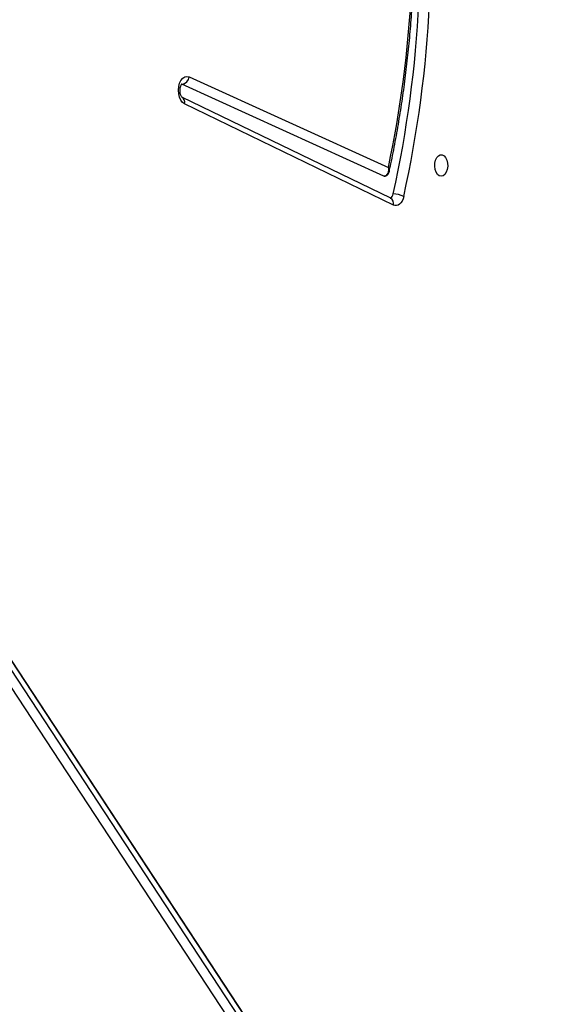
# Model space of a CAD drawing. Units: inches. Extents: x 674 to 2626, y -1969 to -351.
# Drawn here: x 2176 to 2196, y -1419 to -1380 of the extents above; entities that cross this region are included whole.
import ezdxf

# ---------------------------------------------------------------- set-up
doc = ezdxf.new("R2010")
doc.units = ezdxf.units.IN
doc.header["$MEASUREMENT"] = 0
doc.layers.add('VP-DIM', color=7, linetype='Continuous')
doc.layers.add('VP-EQ', color=7, linetype='Continuous', true_color=0x8a3492)
doc.styles.get("Standard").update_dxf_attribs({"font": 'arial.ttf'})
doc.dimstyles.get("Standard").update_dxf_attribs({"dimtxt": 14, "dimasz": 20, "dimexe": 20, "dimexo": 50, "dimgap": 20, "dimtad": 0, "dimdec": 0, "dimzin": 0, "dimdsep": 46, "dimtxsty": 'Standard', "dimcen": -0.09, "dimadec": 0, "dimazin": 0, "dimtfac": 1, "dimtdec": 4, "dimtofl": 0, "dimtmove": 0, "dimatfit": 3, "dimfxl": 70, "dimfxlon": 1, "dimtolj": 1, "dimtzin": 0, "dimarcsym": 0})

# ---------------------------------------------------------------- blocks, each defined once
blk = doc.blocks.new('*D85')
at = {"layer": 'Defpoints', "color": 0}
for p in [(2443.295, -370.869), (2443.295, -1127.827), (910.012, -1803.076)]:
    blk.add_point(p, dxfattribs=at)
at = {"layer": 'VP-DIM', "color": 0, "lineweight": -2}
for p, q in [((910.012, -440.869), (910.012, -350.869)), ((2443.295, -440.869), (2443.295, -350.869)), ((930.012, -370.869), (1649.341, -370.869)), ((2423.295, -370.869), (1729.787, -370.869))]:
    blk.add_line(p, q, dxfattribs=at)
at = {"layer": 'VP-DIM', "color": 0}
for points in [[(930.012, -367.535), (930.012, -374.202), (910.012, -370.869)], [(2423.295, -374.202), (2423.295, -367.535), (2443.295, -370.869)]]:
    blk.add_solid(points, dxfattribs=at)
at = {"layer": 'VP-DIM', "color": 0, "insert": (1689.564, -370.869), "char_height": 14, "attachment_point": 5}
blk.add_mtext('\\A1;1533', dxfattribs=at)
blk = doc.blocks.new('*D87')
at = {"layer": 'Defpoints', "color": 0}
for p in [(1639.195, -504.36), (1075.088, -1968.965), (2606.445, -1968.965)]:
    blk.add_point(p, dxfattribs=at)
at = {"layer": 'VP-DIM', "color": 0, "lineweight": -2}
for p, q in [((2536.445, -504.36), (2626.445, -504.36)), ((2606.445, -524.36), (2606.445, -1188.246)), ((2606.445, -1948.965), (2606.445, -1268.79)), ((2536.445, -1968.965), (2626.445, -1968.965))]:
    blk.add_line(p, q, dxfattribs=at)
at = {"layer": 'VP-DIM', "color": 0}
for points in [[(2609.779, -524.36), (2603.112, -524.36), (2606.445, -504.36)], [(2603.112, -1948.965), (2609.779, -1948.965), (2606.445, -1968.965)]]:
    blk.add_solid(points, dxfattribs=at)
at = {"layer": 'VP-DIM', "color": 0, "insert": (2606.445, -1228.518), "char_height": 14, "attachment_point": 5, "rotation": 90}
blk.add_mtext('\\A1;1465', dxfattribs=at)
blk = doc.blocks.new('3029-1_')
at = {"color": 7, "linetype": 'Continuous', "lineweight": 25}
for p, q in [((3974.536, -1399.16), (3982.356, -1402.719)), ((3982.175, -1403.057), (3974.249, -1399.45)), ((3982.447, -1403.927), (3974.247, -1399.949)), ((3982.555, -1404.197), (3974.356, -1400.219)), ((3991.654, -1458.75), (3955.386, -1403.524)), ((3991.67, -1458.791), (3955.402, -1403.565)), ((3955.502, -1404.115), (3991.769, -1459.341)), ((3991.535, -1459.648), (3955.268, -1404.422))]:
    blk.add_line(p, q, dxfattribs=at)
at = {"color": 7, "linetype": 'Continuous', "lineweight": 25, "flags": 128}
for points in [[(3974.356, -1400.219), (3974.277, -1400.161), (3974.21, -1400.072), (3974.159, -1399.957), (3974.128, -1399.824), (3974.118, -1399.682), (3974.13, -1399.541), (3974.164, -1399.41), (3974.217, -1399.297), (3974.286, -1399.212), (3974.366, -1399.158), (3974.451, -1399.141), (3974.536, -1399.16)], [(3984.431, -1403.063), (3984.355, -1403.044), (3984.287, -1402.989), (3984.231, -1402.903), (3984.193, -1402.793), (3984.176, -1402.669), (3984.181, -1402.543), (3984.209, -1402.425), (3984.257, -1402.326), (3984.32, -1402.255), (3984.393, -1402.217), (3984.469, -1402.217), (3984.542, -1402.255), (3984.605, -1402.326), (3984.652, -1402.425), (3984.68, -1402.543), (3984.686, -1402.669), (3984.669, -1402.793), (3984.631, -1402.903), (3984.575, -1402.989), (3984.506, -1403.044), (3984.431, -1403.063)], [(3982.191, -1403.06), (3982.186, -1403.06), (3982.175, -1403.057)], [(3982.958, -1403.861), (3982.931, -1403.953), (3982.895, -1404.036), (3982.849, -1404.106), (3982.797, -1404.16), (3982.739, -1404.198), (3982.678, -1404.216), (3982.616, -1404.216), (3982.555, -1404.197)]]:
    blk.add_lwpolyline(points, dxfattribs=at)
at = {"color": 7, "linetype": 'Continuous', "lineweight": 25}
for centre, radius, start, end in [((3939.155, -1393.549), 44.163, 348.016, 6.1741), ((3938.14, -1393.993), 45.47, 347.6007, 6.7416), ((3938.159, -1393.997), 45.873, 347.5825, 6.7597), ((3974.211, -1399.125), 0.327, 276.6682, 353.744), ((3982.358, -1403.737), 0.192, 290.8051, 354.376), ((3982.539, -1404.646), 0.89, 61.9061, 89.3321)]:
    blk.add_arc(centre, radius, start, end, dxfattribs=at)
at = {"color": 8, "linetype": 'Continuous', "lineweight": 25}
for centre, radius, start, end in [((3974.12, -1400.157), 0.244, 345.231, 58.5062), ((3982.32, -1404.135), 0.243, 345.2229, 58.6328)]:
    blk.add_arc(centre, radius, start, end, dxfattribs=at)
at = {"color": 7, "linetype": 'Continuous', "lineweight": 25}
for points, knots in [([(3982.385, -1402.89), (3982.408, -1402.785), (3982.495, -1402.389), (3982.632, -1401.693), (3982.79, -1400.8), (3982.93, -1399.898), (3983.05, -1398.989), (3983.152, -1398.074), (3983.236, -1397.153), (3983.3, -1396.229), (3983.345, -1395.301), (3983.372, -1394.371), (3983.379, -1393.441), (3983.367, -1392.51), (3983.336, -1391.581), (3983.285, -1390.654), (3983.216, -1389.715), (3983.153, -1389.088), (3983.121, -1388.767)], [0, 0, 0, 0, 0.023278, 0.088191, 0.153105, 0.218013, 0.28292, 0.347822, 0.412725, 0.477624, 0.542524, 0.607421, 0.67232, 0.737217, 0.802113, 0.867011, 0.931912, 1, 1, 1, 1]), ([(3974.252, -1399.951), (3974.25, -1399.95), (3974.247, -1399.948), (3974.223, -1399.912), (3974.199, -1399.852), (3974.181, -1399.771), (3974.176, -1399.68), (3974.184, -1399.588), (3974.206, -1399.508), (3974.232, -1399.453), (3974.252, -1399.43), (3974.251, -1399.431), (3974.25, -1399.432)], [0, 0, 0, 0, 0.0966024, 0.1956011, 0.2967702, 0.402223, 0.5118305, 0.6233581, 0.7334348, 0.8402221, 0.945308, 1, 1, 1, 1]), ([(3982.356, -1402.719), (3982.356, -1402.719), (3982.356, -1402.72), (3982.356, -1402.723), (3982.357, -1402.728), (3982.359, -1402.742), (3982.363, -1402.776), (3982.364, -1402.848), (3982.344, -1402.938), (3982.295, -1403.01), (3982.239, -1403.05), (3982.197, -1403.054), (3982.175, -1403.057)], [0, 0, 0, 0, 0.00213, 0.006306, 0.01515, 0.036548, 0.088726, 0.225245, 0.484038, 0.686391, 0.840669, 1, 1, 1, 1]), ([(3982.191, -1403.06), (3982.215, -1403.058), (3982.265, -1403.053), (3982.326, -1403.01), (3982.368, -1402.954), (3982.379, -1402.912), (3982.384, -1402.891)], [0, 0, 0, 0, 0.249724, 0.521198, 0.771153, 1, 1, 1, 1])]:
    blk.add_open_spline(points, degree=3, knots=knots, dxfattribs=at)
at = {"color": 8, "linetype": 'Continuous', "lineweight": 25}
blk.add_open_spline([(3982.356, -1402.719), (3982.356, -1402.719), (3982.356, -1402.72), (3982.357, -1402.722), (3982.359, -1402.727), (3982.364, -1402.738), (3982.375, -1402.765), (3982.392, -1402.821), (3982.387, -1402.864), (3982.383, -1402.891)], degree=3, knots=[0, 0, 0, 0, 0.004754, 0.013857, 0.033228, 0.080332, 0.1951, 0.493887, 1, 1, 1, 1], dxfattribs=at)
blk = doc.blocks.new('3029-1_2D')
at = {"layer": 'VP-EQ', "color": 0}
blk.add_blockref('3029-1_', (-1792.079, 17.06), dxfattribs=at)
blk = doc.blocks.new('*D113')
at = {"layer": 'Defpoints', "color": 0}
for p in [(1662.095, -704.383), (2530.737, -704.383), (1145.285, -1796.092)]:
    blk.add_point(p, dxfattribs=at)
at = {"layer": 'VP-EQ', "color": 0, "lineweight": -2}
for p, q in [((2460.737, -704.383), (2550.737, -704.383)), ((2530.737, -724.383), (2530.737, -1209.965)), ((2530.737, -1776.092), (2530.737, -1290.509)), ((2460.737, -1796.092), (2550.737, -1796.092))]:
    blk.add_line(p, q, dxfattribs=at)
at = {"layer": 'VP-EQ', "color": 0}
for points in [[(2534.07, -724.383), (2527.404, -724.383), (2530.737, -704.383)], [(2527.404, -1776.092), (2534.07, -1776.092), (2530.737, -1796.092)]]:
    blk.add_solid(points, dxfattribs=at)
at = {"layer": 'VP-EQ', "color": 0, "insert": (2530.737, -1250.237), "char_height": 14, "attachment_point": 5, "rotation": 90}
blk.add_mtext('\\A1;1095', dxfattribs=at)
blk = doc.blocks.new('*D114')
at = {"layer": 'Defpoints', "color": 0}
for p in [(2293.295, -429.688), (2293.295, -1128.977), (1082.681, -1733.488)]:
    blk.add_point(p, dxfattribs=at)
at = {"layer": 'VP-EQ', "color": 0, "lineweight": -2}
for p, q in [((1082.681, -499.688), (1082.681, -409.688)), ((2293.295, -499.688), (2293.295, -409.688)), ((1102.681, -429.688), (1647.716, -429.688)), ((2273.295, -429.688), (1728.26, -429.688))]:
    blk.add_line(p, q, dxfattribs=at)
at = {"layer": 'VP-EQ', "color": 0}
for points in [[(1102.681, -426.354), (1102.681, -433.021), (1082.681, -429.688)], [(2273.295, -433.021), (2273.295, -426.354), (2293.295, -429.688)]]:
    blk.add_solid(points, dxfattribs=at)
at = {"layer": 'VP-EQ', "color": 0, "insert": (1687.988, -429.688), "char_height": 14, "attachment_point": 5}
blk.add_mtext('\\A1;1215', dxfattribs=at)

msp = doc.modelspace()

# ---------------------------------------------------------------- block references
at = {"color": 0}
msp.add_blockref('3029-1_2D', (0, 0), dxfattribs=at)

# ---------------------------------------------------------------- dimensions: what is measured, and where the dimension line sits
at = {"layer": 'VP-DIM', "color": 0}
dim = msp.add_linear_dim(base=(2443.295, -370.869), p1=(910.012, -1803.076), p2=(2443.295, -1127.827), dimstyle='Standard', dxfattribs=at)
dim.commit()
dim.dimension.update_dxf_attribs({"geometry": '*D85', "text_midpoint": (1689.564, -370.869), "dimtype": 160})
dim = msp.add_linear_dim(base=(2606.445, -1968.965), p1=(1639.195, -504.36), p2=(1075.088, -1968.965), angle=90, dimstyle='Standard', dxfattribs=at)
dim.commit()
dim.dimension.update_dxf_attribs({"geometry": '*D87', "text_midpoint": (2606.445, -1228.518), "dimtype": 160})
at = {"layer": 'VP-EQ', "color": 0}
dim = msp.add_linear_dim(base=(2293.295, -429.688), p1=(1082.681, -1733.488), p2=(2293.295, -1128.977), text='1215', dimstyle='Standard', dxfattribs=at)
dim.commit()
dim.dimension.update_dxf_attribs({"geometry": '*D114', "text_midpoint": (1687.988, -429.688)})
dim = msp.add_linear_dim(base=(2530.737, -704.383), p1=(1145.285, -1796.092), p2=(1662.095, -704.383), angle=90, text='1095', dimstyle='Standard', dxfattribs=at)
dim.commit()
dim.dimension.update_dxf_attribs({"geometry": '*D113', "text_midpoint": (2530.737, -1250.237)})

doc.saveas('drawing.dxf')
